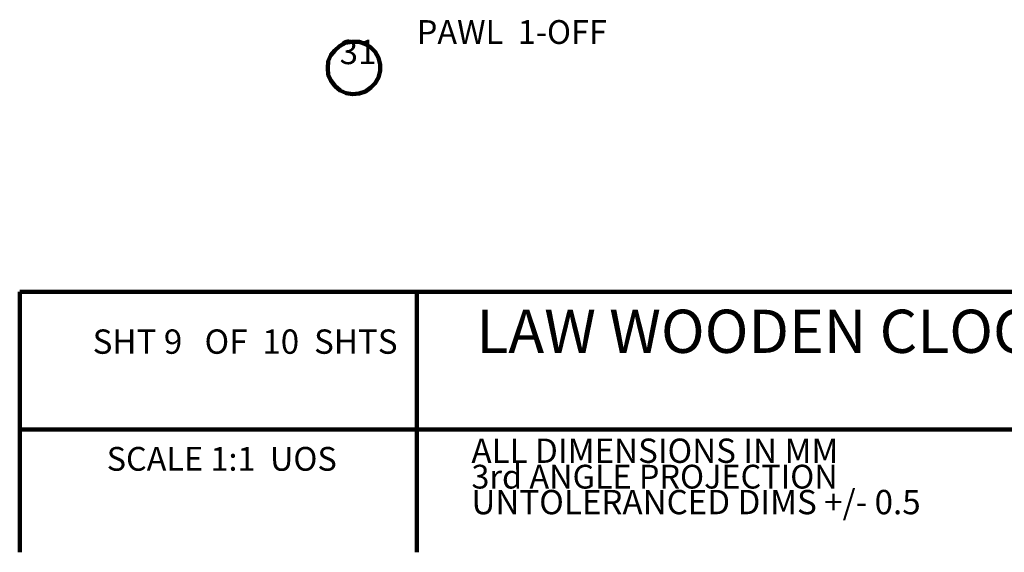
# Model space of a CAD drawing. Units: inches. Extents: x -265 to 291, y -204 to 190.
# Drawn here: x 42 to 194, y -204 to -122 of the extents above; entities that cross this region are included whole.
import ezdxf

# ---------------------------------------------------------------- set-up
doc = ezdxf.new("R2010")
doc.units = ezdxf.units.IN
doc.layers.add('P', color=250, linetype='CONTINUOUS', lineweight=100)
doc.layers.add('Text', color=250, linetype='CONTINUOUS', lineweight=100)
doc.styles.get("Standard").update_dxf_attribs({"font": 'txt', "width": 0.75})

msp = doc.modelspace()

# ---------------------------------------------------------------- linework, layer by layer
at = {"layer": 'P', "color": 0, "linetype": 'CONTINUOUS'}
for points in [[(90.08, -131.17), (90.75, -132), (91.5, -132.67), (92.42, -133.08), (93.42, -133.25), (94.42, -133.17), (95.42, -132.83), (96.25, -132.25), (96.92, -131.58), (97.42, -130.67), (97.67, -129.67), (97.67, -128.67), (97.42, -127.67), (96.92, -126.75), (96.17, -126), (95.33, -125.5), (94.42, -125.17), (93.33, -125.17), (92.33, -125.33), (91.42, -125.83), (90.67, -126.5), (90.08, -127.25), (89.67, -128.17), (89.58, -129.25), (89.67, -130.25), (90.08, -131.17)], [(42.08, -163.75), (42.08, -203.92)], [(42.08, -163.75), (291.33, -163.75)], [(103.33, -203.92), (103.33, -163.75)], [(291.33, -185), (42.08, -185)]]:
    msp.add_lwpolyline(points, dxfattribs=at)

# ---------------------------------------------------------------- texts
at = {"layer": 'Text', "color": 0, "linetype": 'CONTINUOUS', "attachment_point": 4}
for s, insert, char_height, width in [('{\\fCentury Gothic|b1|i0|c1|p15;PAWL  1-OFF}', (103.33, -123.67), 3.6667, 43.5833), ('{\\fCentury Gothic|b1|i0|c1|p15;31}', (91.42, -126.75), 3.75, 7.9167), ('{\\fCentury Gothic|b1|i0|c1|p15;LAW WOODEN CLOCK 1}', (112.5, -169.83), 6.6667, 125.25), ('{\\fCentury Gothic|b1|i0|c1|p15;SHT 9   OF  10  SHTS}', (53.33, -171.42), 3.75, 79.25), ('{\\fCentury Gothic|b0|i0|c1|p15;ALL DIMENSIONS IN MM}', (111.75, -188.25), 3.75, 79.1667), ('{\\fCentury Gothic|b1|i0|c1|p15;SCALE 1:1  UOS}', (55.5, -189.5), 3.6667, 55.4167), ('{\\fCentury Gothic|b0|i0|c1|p15;3rd ANGLE PROJECTION}', (111.75, -192.25), 3.6667, 79.1667), ('{\\fCentury Gothic|b0|i0|c1|p15;UNTOLERANCED DIMS +/- 0.5}', (111.75, -196.17), 3.75, 99)]:
    msp.add_mtext(s, dxfattribs=dict(at, insert=insert, char_height=char_height, width=width))

doc.saveas('drawing.dxf')
